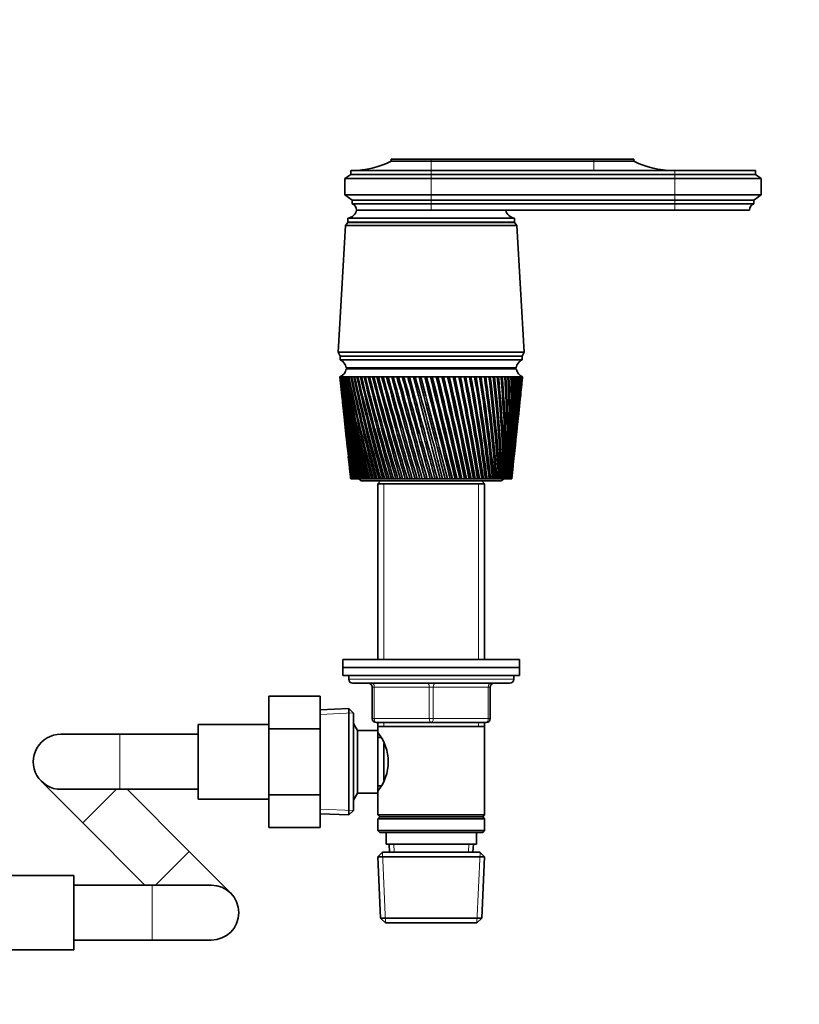
# Model space of a CAD drawing. Units: millimetres. Extents: x 0 to 2410, y 0 to 2750.
# Drawn here: x 1099 to 1298, y 1933 to 2183 of the extents above; entities that cross this region are included whole.
import ezdxf
from ezdxf import colors
from ezdxf.entities.mleader import LeaderData, LeaderLine
from ezdxf.math import Vec2, Vec3

# ---------------------------------------------------------------- set-up
doc = ezdxf.new("R2010")
doc.units = ezdxf.units.MM
doc.layers.add('DV1_Défaut', color=7, linetype='Continuous')
doc.layers.add('Défaut', color=7, linetype='Continuous')

# ---------------------------------------------------------------- blocks, each defined once
blk = doc.blocks.new('_DOT')
at = {"color": 0}
blk.add_line((0, 0), (-1, 0), dxfattribs=at)
at = {"color": 0, "const_width": 0.333}
blk.add_lwpolyline([(-0.1665, 0, 1), (0.1665, 0, 1)], format="xyb", close=True, dxfattribs=at)
blk = doc.blocks.new('SE')
at = {"layer": 'DV1_Défaut', "color": 7, "linetype": 'Continuous', "lineweight": 35}
for p, q in [((1204.24, 2147.89), (1194.04, 2147.89)), ((1194.04, 2147.89), (1194.04, 2147.39)), ((1204.24, 2147.39), (1194.04, 2147.39)), ((1201.85, 2147.96), (1201.85, 2147.89)), ((1204.24, 2147.89), (1245.64, 2147.89)), ((1204.24, 2147.39), (1245.64, 2147.39)), ((1245.64, 2147.89), (1255.84, 2147.89)), ((1245.64, 2147.39), (1255.84, 2147.39)), ((1255.84, 2147.39), (1255.84, 2147.89)), ((1183.74, 2143.99), (1182.24, 2142.99)), ((1204.24, 2142.99), (1182.24, 2142.99)), ((1182.24, 2142.99), (1182.24, 2138.79)), ((1204.24, 2144.99), (1183.74, 2144.99)), ((1183.74, 2144.99), (1183.74, 2143.99)), ((1204.24, 2143.99), (1183.74, 2143.99)), ((1266.24, 2144.99), (1204.24, 2144.99)), ((1204.24, 2143.99), (1266.24, 2143.99)), ((1204.24, 2142.99), (1266.24, 2142.99)), ((1266.24, 2144.99), (1286.74, 2144.99)), ((1266.24, 2143.99), (1286.74, 2143.99)), ((1266.24, 2142.99), (1288.24, 2142.99)), ((1286.74, 2143.99), (1286.74, 2144.99)), ((1288.24, 2142.99), (1286.74, 2143.99)), ((1288.24, 2138.79), (1288.24, 2142.99)), ((1204.24, 2138.79), (1182.24, 2138.79)), ((1182.24, 2138.79), (1184.14, 2137.49)), ((1204.24, 2138.79), (1266.24, 2138.79)), ((1266.24, 2138.79), (1288.24, 2138.79)), ((1286.34, 2137.49), (1288.24, 2138.79)), ((1204.24, 2137.49), (1184.14, 2137.49)), ((1184.14, 2137.49), (1184.14, 2136.49)), ((1204.24, 2136.49), (1184.14, 2136.49)), ((1204.24, 2137.49), (1266.24, 2137.49)), ((1204.24, 2136.49), (1266.24, 2136.49)), ((1266.24, 2137.49), (1286.34, 2137.49)), ((1266.24, 2136.49), (1286.34, 2136.49)), ((1286.34, 2136.49), (1286.34, 2137.49)), ((1185.24, 2134.89), (1204.24, 2134.89)), ((1204.24, 2134.89), (1185.24, 2134.89)), ((1204.24, 2134.89), (1266.24, 2134.89)), ((1266.24, 2134.89), (1285.24, 2134.89)), ((1182.44, 2130.99), (1180.59, 2098.79)), ((1183.04, 2131.79), (1182.44, 2130.99)), ((1182.44, 2130.99), (1226.04, 2130.99)), ((1183.04, 2132.89), (1225.44, 2132.89)), ((1183.04, 2132.89), (1183.04, 2131.89)), ((1183.04, 2131.89), (1225.44, 2131.89)), ((1183.04, 2131.79), (1225.44, 2131.79)), ((1225.44, 2131.89), (1225.44, 2132.89)), ((1226.04, 2130.99), (1225.44, 2131.79)), ((1227.89, 2098.79), (1226.04, 2130.99)), ((1180.59, 2098.79), (1227.89, 2098.79)), ((1180.59, 2098.79), (1181.09, 2097.79)), ((1227.39, 2097.79), (1227.89, 2098.79)), ((1181.09, 2097.79), (1227.39, 2097.79)), ((1181.09, 2097.79), (1181.09, 2096.79)), ((1181.09, 2097.79), (1227.39, 2097.79)), ((1181.09, 2096.79), (1227.39, 2096.79)), ((1227.39, 2096.79), (1227.39, 2097.79)), ((1182.59, 2094.79), (1225.89, 2094.79)), ((1182.59, 2094.49), (1225.89, 2094.49)), ((1195.24, 2094.79), (1195.24, 2094.49)), ((1213.24, 2094.49), (1213.24, 2094.79)), ((1181.05, 2092.49), (1180.99, 2092.49)), ((1180.99, 2092.49), (1180.99, 2092.49)), ((1181.21, 2092.49), (1181.05, 2092.49)), ((1181.07, 2091.71), (1181.49, 2087.78)), ((1181.21, 2092.48), (1181.15, 2092.49)), ((1181.45, 2092.49), (1181.21, 2092.49)), ((1181.45, 2092.48), (1181.37, 2092.49)), ((1181.78, 2092.49), (1181.45, 2092.49)), ((1181.79, 2092.48), (1181.68, 2092.49)), ((1182.21, 2092.49), (1181.78, 2092.49)), ((1182.21, 2092.48), (1182.07, 2092.49)), ((1182.72, 2092.49), (1182.21, 2092.49)), ((1182.72, 2092.48), (1182.55, 2092.49)), ((1183.31, 2092.49), (1182.72, 2092.49)), ((1183.31, 2092.48), (1183.12, 2092.49)), ((1183.99, 2092.49), (1183.31, 2092.49)), ((1183.99, 2092.48), (1183.78, 2092.49)), ((1184.74, 2092.49), (1183.99, 2092.49)), ((1184.75, 2092.47), (1184.51, 2092.49)), ((1185.58, 2092.49), (1184.74, 2092.49)), ((1185.58, 2092.47), (1185.32, 2092.49)), ((1186.48, 2092.49), (1185.58, 2092.49)), ((1186.49, 2092.47), (1186.21, 2092.49)), ((1187.46, 2092.49), (1186.48, 2092.49)), ((1187.47, 2092.47), (1187.16, 2092.49)), ((1188.51, 2092.49), (1187.46, 2092.49)), ((1188.51, 2092.47), (1188.19, 2092.49)), ((1189.61, 2092.49), (1188.51, 2092.49)), ((1189.62, 2092.47), (1189.27, 2092.49)), ((1190.77, 2092.49), (1189.61, 2092.49)), ((1190.78, 2092.47), (1190.42, 2092.49)), ((1191.99, 2092.49), (1190.77, 2092.49)), ((1192, 2092.47), (1191.62, 2092.49)), ((1193.26, 2092.49), (1191.99, 2092.49)), ((1193.26, 2092.46), (1192.87, 2092.49)), ((1194.56, 2092.49), (1193.26, 2092.49)), ((1194.57, 2092.46), (1194.17, 2092.49)), ((1195.91, 2092.49), (1194.56, 2092.49)), ((1195.92, 2092.46), (1195.5, 2092.49)), ((1197.29, 2092.49), (1195.91, 2092.49)), ((1197.3, 2092.46), (1196.87, 2092.49)), ((1198.7, 2092.49), (1197.29, 2092.49)), ((1198.74, 2092.45), (1198.27, 2092.49)), ((1200.13, 2092.49), (1198.7, 2092.49)), ((1200.14, 2092.45), (1199.7, 2092.49)), ((1201.57, 2092.49), (1200.13, 2092.49)), ((1201.55, 2092.45), (1201.14, 2092.49)), ((1203.03, 2092.49), (1201.57, 2092.49)), ((1202.97, 2092.45), (1202.59, 2092.49)), ((1203.04, 2092.46), (1202.97, 2092.45)), ((1204.49, 2092.49), (1203.03, 2092.49)), ((1204.4, 2092.45), (1204.05, 2092.49)), ((1204.5, 2092.46), (1204.4, 2092.45)), ((1205.95, 2092.49), (1204.49, 2092.49)), ((1205.83, 2092.45), (1205.51, 2092.49)), ((1205.95, 2092.46), (1205.83, 2092.45)), ((1207.4, 2092.49), (1205.95, 2092.49)), ((1207.25, 2092.45), (1206.96, 2092.49)), ((1207.41, 2092.46), (1207.25, 2092.45)), ((1208.84, 2092.49), (1207.4, 2092.49)), ((1208.66, 2092.45), (1208.41, 2092.49)), ((1208.85, 2092.47), (1208.66, 2092.45)), ((1210.26, 2092.49), (1208.84, 2092.49)), ((1210.06, 2092.45), (1209.84, 2092.49)), ((1210.27, 2092.47), (1210.06, 2092.45)), ((1211.66, 2092.49), (1210.26, 2092.49)), ((1211.43, 2092.45), (1211.24, 2092.49)), ((1211.66, 2092.47), (1211.43, 2092.45)), ((1213.03, 2092.49), (1211.66, 2092.49)), ((1212.77, 2092.45), (1212.62, 2092.49)), ((1213.03, 2092.47), (1212.77, 2092.45)), ((1214.36, 2092.49), (1213.03, 2092.49)), ((1214.08, 2092.45), (1213.97, 2092.49)), ((1214.37, 2092.47), (1214.08, 2092.45)), ((1215.66, 2092.49), (1214.36, 2092.49)), ((1215.34, 2092.45), (1215.27, 2092.49)), ((1215.66, 2092.47), (1215.34, 2092.45)), ((1216.91, 2092.49), (1215.66, 2092.49)), ((1216.57, 2092.45), (1216.54, 2092.49)), ((1216.91, 2092.47), (1216.57, 2092.45)), ((1218.11, 2092.49), (1216.91, 2092.49)), ((1218.11, 2092.47), (1217.75, 2092.45)), ((1219.25, 2092.49), (1218.11, 2092.49)), ((1219.25, 2092.48), (1218.92, 2092.46)), ((1220.34, 2092.49), (1219.25, 2092.49)), ((1220.34, 2092.48), (1220.02, 2092.46)), ((1221.36, 2092.49), (1220.34, 2092.49)), ((1221.36, 2092.48), (1221.06, 2092.46)), ((1222.31, 2092.49), (1221.36, 2092.49)), ((1222.31, 2092.48), (1222.03, 2092.46)), ((1223.19, 2092.49), (1222.31, 2092.49)), ((1223.19, 2092.48), (1222.94, 2092.47)), ((1224, 2092.49), (1223.19, 2092.49)), ((1224, 2092.48), (1223.77, 2092.47)), ((1224.73, 2092.49), (1224, 2092.49)), ((1224.73, 2092.48), (1224.52, 2092.47)), ((1225.38, 2092.49), (1224.73, 2092.49)), ((1225.38, 2092.49), (1225.2, 2092.47)), ((1225.95, 2092.49), (1225.38, 2092.49)), ((1225.95, 2092.49), (1225.79, 2092.48)), ((1226.43, 2092.49), (1225.95, 2092.49)), ((1226.43, 2092.49), (1226.29, 2092.48)), ((1226.82, 2092.49), (1226.43, 2092.49)), ((1226.79, 2092.49), (1226.71, 2092.48)), ((1227.12, 2092.49), (1226.82, 2092.49)), ((1226.99, 2087.78), (1227.41, 2091.71)), ((1227.04, 2092.49), (1227.12, 2092.49)), ((1227.12, 2092.49), (1227.07, 2092.49)), ((1227.34, 2092.49), (1227.12, 2092.49)), ((1227.46, 2092.49), (1227.34, 2092.49)), ((1227.49, 2092.49), (1227.46, 2092.49)), ((1227.49, 2092.49), (1227.49, 2092.49)), ((1181.68, 2085.98), (1182.07, 2082.33)), ((1226.42, 2082.33), (1226.8, 2085.98)), ((1182.26, 2080.48), (1182.61, 2077.14)), ((1225.87, 2077.14), (1226.22, 2080.48)), ((1182.82, 2075.21), (1183.14, 2072.19)), ((1225.34, 2072.19), (1225.66, 2075.21)), ((1183.35, 2070.19), (1183.63, 2067.5)), ((1224.85, 2067.5), (1225.13, 2070.19)), ((1183.75, 2066.49), (1183.74, 2066.49)), ((1183.76, 2066.49), (1183.75, 2066.49)), ((1183.8, 2066.49), (1183.76, 2066.49)), ((1183.84, 2066.49), (1183.8, 2066.49)), ((1183.87, 2066.49), (1183.84, 2066.49)), ((1183.94, 2066.49), (1183.87, 2066.49)), ((1184.01, 2066.49), (1183.94, 2066.49)), ((1184.05, 2066.49), (1184.01, 2066.49)), ((1184.16, 2066.49), (1184.05, 2066.49)), ((1184.25, 2066.49), (1184.16, 2066.49)), ((1184.31, 2066.49), (1184.25, 2066.49)), ((1184.46, 2066.49), (1184.31, 2066.49)), ((1184.58, 2066.49), (1184.46, 2066.49)), ((1184.65, 2066.49), (1184.58, 2066.49)), ((1184.83, 2066.49), (1184.65, 2066.49)), ((1184.98, 2066.49), (1184.83, 2066.49)), ((1185.07, 2066.49), (1184.98, 2066.49)), ((1185.29, 2066.49), (1185.07, 2066.49)), ((1185.46, 2066.49), (1185.29, 2066.49)), ((1185.57, 2066.49), (1185.46, 2066.49)), ((1185.82, 2066.49), (1185.57, 2066.49)), ((1186.01, 2066.49), (1185.82, 2066.49)), ((1186.14, 2066.49), (1186.01, 2066.49)), ((1186.42, 2066.49), (1186.14, 2066.49)), ((1186.64, 2066.49), (1186.42, 2066.49)), ((1186.77, 2066.49), (1186.64, 2066.49)), ((1186.74, 2065.99), (1221.74, 2065.99)), ((1187.09, 2066.49), (1186.77, 2066.49)), ((1187.33, 2066.49), (1187.09, 2066.49)), ((1187.48, 2066.49), (1187.33, 2066.49)), ((1187.83, 2066.49), (1187.48, 2066.49)), ((1188.09, 2066.49), (1187.83, 2066.49)), ((1188.26, 2066.49), (1188.09, 2066.49)), ((1188.63, 2066.49), (1188.26, 2066.49)), ((1188.92, 2066.49), (1188.63, 2066.49)), ((1189.1, 2066.49), (1188.92, 2066.49)), ((1189.49, 2066.49), (1189.1, 2066.49)), ((1189.81, 2066.49), (1189.49, 2066.49)), ((1189.99, 2066.49), (1189.81, 2066.49)), ((1190.42, 2066.49), (1189.99, 2066.49)), ((1190.75, 2066.49), (1190.42, 2066.49)), ((1191.34, 2065.99), (1190.64, 2065.29)), ((1190.64, 2065.29), (1217.84, 2065.29)), ((1190.64, 2065.29), (1190.64, 2020.49)), ((1190.95, 2066.49), (1190.75, 2066.49)), ((1191.39, 2066.49), (1190.95, 2066.49)), ((1191.74, 2066.49), (1191.39, 2066.49)), ((1191.95, 2066.49), (1191.74, 2066.49)), ((1192.42, 2066.49), (1191.95, 2066.49)), ((1192.79, 2066.49), (1192.42, 2066.49)), ((1193.01, 2066.49), (1192.79, 2066.49)), ((1193.5, 2066.49), (1193.01, 2066.49)), ((1193.88, 2066.49), (1193.5, 2066.49)), ((1194.11, 2066.49), (1193.88, 2066.49)), ((1194.62, 2066.49), (1194.11, 2066.49)), ((1195.01, 2066.49), (1194.62, 2066.49)), ((1195.24, 2066.49), (1195.01, 2066.49)), ((1195.77, 2066.49), (1195.24, 2066.49)), ((1196.18, 2066.49), (1195.77, 2066.49)), ((1196.42, 2066.49), (1196.18, 2066.49)), ((1196.96, 2066.49), (1196.42, 2066.49)), ((1197.38, 2066.49), (1196.96, 2066.49)), ((1197.62, 2066.49), (1197.38, 2066.49)), ((1198.18, 2066.49), (1197.62, 2066.49)), ((1198.6, 2066.49), (1198.18, 2066.49)), ((1198.86, 2066.49), (1198.6, 2066.49)), ((1199.42, 2066.49), (1198.86, 2066.49)), ((1199.85, 2066.49), (1199.42, 2066.49)), ((1200.11, 2066.49), (1199.85, 2066.49)), ((1200.68, 2066.49), (1200.11, 2066.49)), ((1201.12, 2066.49), (1200.68, 2066.49)), ((1201.38, 2066.49), (1201.12, 2066.49)), ((1201.95, 2066.49), (1201.38, 2066.49)), ((1202.4, 2066.49), (1201.95, 2066.49)), ((1202.66, 2066.49), (1202.4, 2066.49)), ((1203.24, 2066.49), (1202.66, 2066.49)), ((1203.68, 2066.49), (1203.24, 2066.49)), ((1203.94, 2066.49), (1203.68, 2066.49)), ((1204.53, 2066.49), (1203.94, 2066.49)), ((1204.97, 2066.49), (1204.53, 2066.49)), ((1205.23, 2066.49), (1204.97, 2066.49)), ((1205.81, 2066.49), (1205.23, 2066.49)), ((1206.25, 2066.49), (1205.81, 2066.49)), ((1206.52, 2066.49), (1206.25, 2066.49)), ((1207.09, 2066.49), (1206.52, 2066.49)), ((1207.53, 2066.49), (1207.09, 2066.49)), ((1207.79, 2066.49), (1207.53, 2066.49)), ((1208.33, 2066.49), (1207.79, 2066.49)), ((1208.36, 2066.49), (1208.33, 2066.49)), ((1208.8, 2066.49), (1208.36, 2066.49)), ((1209.05, 2066.49), (1208.8, 2066.49)), ((1209.55, 2066.49), (1209.05, 2066.49)), ((1209.61, 2066.49), (1209.55, 2066.49)), ((1210.04, 2066.49), (1209.61, 2066.49)), ((1210.29, 2066.49), (1210.04, 2066.49)), ((1210.75, 2066.49), (1210.29, 2066.49)), ((1210.85, 2066.49), (1210.75, 2066.49)), ((1211.26, 2066.49), (1210.85, 2066.49)), ((1211.51, 2066.49), (1211.26, 2066.49)), ((1211.93, 2066.49), (1211.51, 2066.49)), ((1212.05, 2066.49), (1211.93, 2066.49)), ((1212.46, 2066.49), (1212.05, 2066.49)), ((1212.7, 2066.49), (1212.46, 2066.49)), ((1213.07, 2066.49), (1212.7, 2066.49)), ((1213.23, 2066.49), (1213.07, 2066.49)), ((1213.62, 2066.49), (1213.23, 2066.49)), ((1213.86, 2066.49), (1213.62, 2066.49)), ((1214.18, 2066.49), (1213.86, 2066.49)), ((1214.37, 2066.49), (1214.18, 2066.49)), ((1214.75, 2066.49), (1214.37, 2066.49)), ((1214.97, 2066.49), (1214.75, 2066.49)), ((1215.25, 2066.49), (1214.97, 2066.49)), ((1215.47, 2066.49), (1215.25, 2066.49)), ((1215.83, 2066.49), (1215.47, 2066.49)), ((1216.05, 2066.49), (1215.83, 2066.49)), ((1216.28, 2066.49), (1216.05, 2066.49)), ((1216.52, 2066.49), (1216.28, 2066.49)), ((1216.87, 2066.49), (1216.52, 2066.49)), ((1217.08, 2066.49), (1216.87, 2066.49)), ((1217.26, 2066.49), (1217.08, 2066.49)), ((1217.84, 2065.29), (1217.14, 2065.99)), ((1217.53, 2066.49), (1217.26, 2066.49)), ((1217.86, 2066.49), (1217.53, 2066.49)), ((1217.84, 2020.49), (1217.84, 2065.29)), ((1218.06, 2066.49), (1217.86, 2066.49)), ((1218.18, 2066.49), (1218.06, 2066.49)), ((1218.48, 2066.49), (1218.18, 2066.49)), ((1218.8, 2066.49), (1218.48, 2066.49)), ((1218.98, 2066.49), (1218.8, 2066.49)), ((1219.06, 2066.49), (1218.98, 2066.49)), ((1219.38, 2066.49), (1219.06, 2066.49)), ((1219.67, 2066.49), (1219.38, 2066.49)), ((1219.85, 2066.49), (1219.67, 2066.49)), ((1219.87, 2066.49), (1219.85, 2066.49)), ((1220.22, 2066.49), (1219.87, 2066.49)), ((1220.49, 2066.49), (1220.22, 2066.49)), ((1220.65, 2066.49), (1220.49, 2066.49)), ((1220.99, 2066.49), (1220.65, 2066.49)), ((1221.24, 2066.49), (1220.99, 2066.49)), ((1221.39, 2066.49), (1221.24, 2066.49)), ((1221.7, 2066.49), (1221.39, 2066.49)), ((1221.93, 2066.49), (1221.7, 2066.49)), ((1222.06, 2066.49), (1221.93, 2066.49)), ((1222.34, 2066.49), (1222.06, 2066.49)), ((1222.54, 2066.49), (1222.34, 2066.49)), ((1222.66, 2066.49), (1222.54, 2066.49)), ((1222.91, 2066.49), (1222.66, 2066.49)), ((1223.09, 2066.49), (1222.91, 2066.49)), ((1223.19, 2066.49), (1223.09, 2066.49)), ((1223.4, 2066.49), (1223.19, 2066.49)), ((1223.56, 2066.49), (1223.4, 2066.49)), ((1223.64, 2066.49), (1223.56, 2066.49)), ((1223.82, 2066.49), (1223.64, 2066.49)), ((1223.95, 2066.49), (1223.82, 2066.49)), ((1224.02, 2066.49), (1223.95, 2066.49)), ((1224.17, 2066.49), (1224.02, 2066.49)), ((1224.27, 2066.49), (1224.17, 2066.49)), ((1224.32, 2066.49), (1224.27, 2066.49)), ((1224.43, 2066.49), (1224.32, 2066.49)), ((1224.5, 2066.49), (1224.43, 2066.49)), ((1224.54, 2066.49), (1224.5, 2066.49)), ((1224.61, 2066.49), (1224.54, 2066.49)), ((1224.66, 2066.49), (1224.61, 2066.49)), ((1224.68, 2066.49), (1224.66, 2066.49)), ((1224.72, 2066.49), (1224.68, 2066.49)), ((1224.73, 2066.49), (1224.72, 2066.49)), ((1224.74, 2066.49), (1224.73, 2066.49)), ((1181.74, 2020.49), (1226.74, 2020.49)), ((1181.74, 2020.49), (1181.74, 2018.49)), ((1226.74, 2018.49), (1226.74, 2020.49)), ((1181.74, 2018.49), (1226.74, 2018.49)), ((1181.74, 2018.49), (1226.74, 2018.49)), ((1181.74, 2018.49), (1181.74, 2016.49)), ((1226.74, 2016.49), (1226.74, 2018.49)), ((1181.74, 2016.49), (1226.74, 2016.49)), ((1183.24, 2016.49), (1183.24, 2015.49)), ((1225.24, 2015.49), (1225.24, 2016.49)), ((1184.24, 2014.49), (1224.24, 2014.49)), ((1189.24, 2005.49), (1189.24, 2013.49)), ((1219.24, 2013.49), (1219.24, 2005.49)), ((1162.94, 2011.24), (1162.94, 2002.87)), ((1175.94, 2011.24), (1162.94, 2011.24)), ((1175.94, 2011.24), (1175.94, 2002.87)), ((1183.24, 2008.04), (1175.94, 2007.72)), ((1183.24, 2008.04), (1183.24, 1980.95)), ((1184.44, 2006.89), (1183.24, 2008.04)), ((1184.44, 1982.09), (1184.44, 2006.89)), ((1144.94, 2003.99), (1144.94, 1984.99)), ((1162.94, 2003.99), (1144.94, 2003.99)), ((1162.94, 2002.87), (1162.94, 1986.12)), ((1175.94, 2002.87), (1162.94, 2002.87)), ((1175.94, 2002.87), (1175.94, 1986.12)), ((1185.44, 2002.49), (1184.44, 2004.23)), ((1204.24, 2004.49), (1190.24, 2004.49)), ((1190.64, 2004.49), (1190.64, 2003.49)), ((1190.64, 2003.49), (1190.64, 2002.49)), ((1190.64, 2003.49), (1217.84, 2003.49)), ((1218.24, 2004.49), (1204.24, 2004.49)), ((1217.84, 2003.49), (1217.84, 2004.49)), ((1217.84, 1980.99), (1217.84, 2003.49)), ((1124.94, 2001.49), (1109.94, 2001.49)), ((1144.94, 2001.49), (1124.94, 2001.49)), ((1185.44, 1986.49), (1185.44, 2002.49)), ((1190.64, 2002.49), (1185.44, 2002.49)), ((1190.64, 1986.49), (1190.64, 2002.49)), ((1191.4, 2000.64), (1190.64, 2000.64)), ((1192.14, 1989.76), (1192.14, 1999.16)), ((1104.98, 1989.55), (1115.58, 1978.93)), ((1190.64, 1988.34), (1191.4, 1988.34)), ((1109.94, 1987.49), (1124.94, 1987.49)), ((1124.94, 1987.49), (1144.94, 1987.49)), ((1142.6, 1971.66), (1126.81, 1987.49)), ((1162.94, 1986.12), (1162.94, 1977.77)), ((1175.94, 1986.12), (1162.94, 1986.12)), ((1175.94, 1986.12), (1175.94, 1977.77)), ((1184.44, 1984.76), (1185.44, 1986.49)), ((1185.44, 1986.49), (1190.64, 1986.49)), ((1190.64, 1986.49), (1190.64, 1980.99)), ((1144.94, 1984.99), (1162.94, 1984.99)), ((1175.94, 1981.26), (1183.24, 1980.95)), ((1183.24, 1980.95), (1184.44, 1982.09)), ((1217.84, 1980.99), (1190.64, 1980.99)), ((1190.64, 1980.99), (1191.14, 1980.49)), ((1191.14, 1980.49), (1190.64, 1979.99)), ((1191.14, 1980.49), (1217.34, 1980.49)), ((1217.34, 1980.49), (1217.84, 1980.99)), ((1217.84, 1979.99), (1217.34, 1980.49)), ((1115.58, 1978.93), (1131.37, 1963.09)), ((1175.94, 1977.77), (1162.94, 1977.77)), ((1190.64, 1979.99), (1217.84, 1979.99)), ((1190.64, 1979.99), (1190.64, 1976.99)), ((1217.84, 1976.99), (1217.84, 1979.99)), ((1217.84, 1976.99), (1190.64, 1976.99)), ((1190.64, 1976.99), (1191.14, 1976.49)), ((1191.14, 1976.49), (1217.34, 1976.49)), ((1192.74, 1976.49), (1192.74, 1973.49)), ((1215.74, 1973.49), (1215.74, 1976.49)), ((1217.34, 1976.49), (1217.84, 1976.99)), ((1192.74, 1973.49), (1215.74, 1973.49)), ((1193.52, 1973.49), (1193.61, 1971.49)), ((1214.87, 1971.49), (1214.96, 1973.49)), ((1153.2, 1961.04), (1142.6, 1971.66)), ((1191.84, 1971.49), (1190.69, 1970.29)), ((1190.69, 1970.29), (1217.79, 1970.29)), ((1190.69, 1970.29), (1191.37, 1954.69)), ((1191.84, 1971.49), (1216.64, 1971.49)), ((1217.79, 1970.29), (1216.64, 1971.49)), ((1217.11, 1954.69), (1217.79, 1970.29)), ((1113.24, 1965.59), (1095.24, 1965.59)), ((1113.24, 1946.59), (1113.24, 1965.59)), ((1133.24, 1963.09), (1113.24, 1963.09)), ((1148.24, 1963.09), (1133.24, 1963.09)), ((1191.37, 1954.69), (1217.11, 1954.69)), ((1191.37, 1954.69), (1192.63, 1953.49)), ((1192.63, 1953.49), (1215.85, 1953.49)), ((1215.85, 1953.49), (1217.11, 1954.69)), ((1113.24, 1949.09), (1133.24, 1949.09)), ((1133.24, 1949.09), (1148.24, 1949.09)), ((1095.24, 1946.59), (1113.24, 1946.59))]:
    blk.add_line(p, q, dxfattribs=at)
at = {"layer": 'DV1_Défaut', "color": 7, "linetype": 'Continuous', "lineweight": 18}
for p, q in [((1204.24, 2147.89), (1204.24, 2147.39)), ((1204.24, 2147.39), (1204.24, 2144.99)), ((1245.64, 2147.89), (1245.64, 2147.39)), ((1245.64, 2147.39), (1245.64, 2144.99)), ((1204.24, 2144.99), (1204.24, 2143.99)), ((1204.24, 2143.99), (1204.24, 2142.99)), ((1204.24, 2142.99), (1204.24, 2138.79)), ((1266.24, 2144.99), (1266.24, 2143.99)), ((1266.24, 2143.99), (1266.24, 2142.99)), ((1266.24, 2142.99), (1266.24, 2138.79)), ((1204.24, 2138.79), (1204.24, 2137.49)), ((1266.24, 2138.79), (1266.24, 2137.49)), ((1204.24, 2137.49), (1204.24, 2136.49)), ((1204.24, 2136.49), (1204.24, 2134.89)), ((1266.24, 2137.49), (1266.24, 2136.49)), ((1266.24, 2136.49), (1266.24, 2134.89)), ((1192.18, 2065.29), (1192.18, 2020.49)), ((1216.3, 2065.29), (1216.3, 2020.49)), ((1225.24, 2015.49), (1183.24, 2015.49)), ((1189.24, 2013.49), (1189.74, 2013.49)), ((1189.74, 2013.49), (1189.74, 2005.49)), ((1203.74, 2013.49), (1189.74, 2013.49)), ((1203.74, 2013.49), (1204.74, 2013.49)), ((1203.74, 2005.49), (1203.74, 2013.49)), ((1218.74, 2013.49), (1204.74, 2013.49)), ((1204.74, 2013.49), (1204.74, 2005.49)), ((1219.24, 2013.49), (1218.74, 2013.49)), ((1218.74, 2005.49), (1218.74, 2013.49)), ((1175.99, 2006.56), (1184.4, 2006.93)), ((1189.24, 2005.49), (1189.74, 2005.49)), ((1189.74, 2005.49), (1203.74, 2005.49)), ((1203.74, 2005.49), (1204.74, 2005.49)), ((1204.74, 2005.49), (1218.74, 2005.49)), ((1218.74, 2005.49), (1219.24, 2005.49)), ((1192.18, 2004.49), (1192.18, 2003.49)), ((1216.3, 2004.49), (1216.3, 2003.49)), ((1124.94, 2001.49), (1124.94, 1987.49)), ((1124.16, 1987.49), (1115.58, 1978.93)), ((1175.99, 1982.42), (1184.4, 1982.06)), ((1194.77, 1971.54), (1194.68, 1973.49)), ((1213.71, 1971.54), (1213.8, 1973.49)), ((1142.6, 1971.66), (1134.02, 1963.09)), ((1192.59, 1953.53), (1191.8, 1971.46)), ((1215.89, 1953.53), (1216.68, 1971.46)), ((1133.24, 1963.09), (1133.24, 1949.09))]:
    blk.add_line(p, q, dxfattribs=at)
at = {"layer": 'DV1_Défaut', "color": 7, "linetype": 'Continuous', "lineweight": 35}
for centre, radius, start, end in [((1184.05, 2166.99), 22, 270, 297.0123), ((1265.83, 2166.99), 22, 242.9877, 270), ((1183.53, 2134.9), 1.71, 359.9162, 69.1009), ((1286.95, 2134.9), 1.71, 110.8991, 180.0838), ((1182.79, 2135.38), 2.5, 275.7865, 348.7609), ((1225.69, 2135.38), 2.5, 191.2391, 264.2135), ((1185.49, 2131.89), 0.75, 180, 187.6623), ((1222.99, 2131.89), 0.75, 352.3377, 0), ((1180.17, 2094.54), 2.43, 5.9123, 67.8275), ((1228.31, 2094.54), 2.43, 112.1725, 174.0877), ((1180.11, 2094.83), 2.5, 290.5264, 352.154), ((1228.37, 2094.83), 2.5, 187.846, 249.4736), ((1500.58, 2126.44), 321.39, 186.0626, 190.7494), ((1525.06, 2127.71), 345.87, 185.8446, 190.1942), ((1532.88, 2133.96), 354.29, 186.7216, 190.977), ((1506.84, 2132.2), 328.2, 186.9489, 191.549), ((1542.59, 2140.52), 364.61, 187.5692, 191.7133), ((1514.74, 2138.21), 336.66, 187.8046, 192.2997), ((1554.35, 2147.46), 377.01, 188.3838, 192.4009), ((1524.43, 2144.52), 346.9, 188.6262, 192.9991), ((1568.42, 2154.87), 391.74, 189.1624, 193.0375), ((1536.06, 2151.21), 359.11, 189.4106, 193.6452), ((1585.08, 2162.84), 409.11, 189.902, 193.6212), ((1549.88, 2158.35), 373.53, 190.1549, 194.236), ((1604.76, 2171.5), 429.54, 190.6, 194.1503), ((1566.18, 2166.03), 390.45, 190.8565, 194.77), ((1627.98, 2181.01), 453.57, 191.2539, 194.6235), ((1585.34, 2174.38), 410.29, 191.5129, 195.2457), ((1655.43, 2191.55), 481.94, 191.8617, 195.0396), ((1607.89, 2183.54), 433.57, 192.1221, 195.6621), ((1688.07, 2203.4), 515.63, 192.4214, 195.3974), ((1634.5, 2193.7), 461, 192.6822, 196.0181), ((1727.18, 2216.9), 555.96, 192.9314, 195.6963), ((1666.1, 2205.12), 493.54, 193.1914, 196.313), ((1774.6, 2232.56), 604.84, 193.39009, 195.93558), ((1703.95, 2218.15), 532.5, 193.6484, 196.5463), ((1832.94, 2251.06), 664.97, 193.7963, 196.1147), ((1749.85, 2233.25), 579.73, 194.05196, 196.71732), ((1906.15, 2273.48), 740.42, 194.14892, 196.23334), ((1806.37, 2251.15), 637.91, 194.401, 196.82592), ((2000.36, 2301.45), 837.57, 194.44707, 196.29126), ((1877.43, 2272.87), 711.07, 194.69467, 196.87187), ((2125.75, 2337.69), 966.94, 194.69001, 196.28837), ((1969.13, 2300.07), 805.55, 194.93225, 196.85513), ((2300.4, 2387.04), 1147.24, 194.87716, 196.22472), ((2091.67, 2335.47), 931.91, 195.1132, 196.77576), ((2559.88, 2458.98), 1415.28, 195.00809, 196.10044), ((2263.35, 2383.98), 1109.08, 195.23709, 196.63398), ((2984.99, 2575.1), 1854.71, 195.0825, 195.91582), ((2520.55, 2455.33), 1374.73, 195.30358, 196.43014), ((3807.22, 2797.19), 2705.12, 195.10023, 195.67127), ((2947.16, 2571.99), 1815.7, 195.31242, 196.16483), ((6066.24, 3402.81), 5042.58, 195.06126, 195.36734), ((3787.8, 2799.39), 2685.23, 195.26317, 195.83902), ((6140.44, 3430.86), 5119.77, 195.15386, 195.45553), ((-5290.25, 376.11), 6713.07, 14.584302, 14.813666), ((557.23, 1906.3), 669.32, 13.84782, 16.15218), ((-1782.94, 1314.88), 3083.72, 14.1071, 14.60564), ((-3709.12, 796.01), 5078.95, 14.48615, 14.7893), ((-734.11, 1597.32), 1999, 13.57434, 14.34206), ((-1395.43, 1420.31), 2683.93, 13.93146, 14.50317), ((-1348.97, 1432.01), 2636.08, 13.92728, 14.51026), ((-230.22, 1734.26), 1478.33, 12.98748, 14.02359), ((1208.42, 1795.2), 297.32, 90.7585, 90.8429), ((-525.35, 1655.68), 1784.05, 13.31286, 14.17117), ((-507.6, 1659.95), 1765.88, 13.30997, 14.17845), ((65.42, 1815.6), 1173.23, 12.34817, 13.65101), ((-91.01, 1774.29), 1335.3, 12.64028, 13.7845), ((-81.11, 1776.54), 1325.27, 12.63798, 13.79264), ((259.45, 1869.81), 973.33, 11.65831, 13.2253), ((168.95, 1846.16), 1067.11, 11.91568, 13.34415), ((175.67, 1847.59), 1060.39, 11.91369, 13.35343), ((396.26, 1908.75), 832.67, 10.92006, 12.7476), ((341.64, 1894.65), 889.3, 11.14132, 12.85128), ((346.75, 1895.65), 884.28, 11.13949, 12.86184), ((497.62, 1938.25), 728.73, 10.13586, 12.21924), ((464.36, 1929.77), 763.24, 10.31973, 12.30728), ((468.53, 1930.51), 759.21, 10.318, 12.31916), ((575.46, 1961.5), 649.14, 9.30839, 11.64178), ((555.77, 1956.51), 669.6, 9.45375, 11.71371), ((559.33, 1957.08), 666.23, 9.45206, 11.72694), ((636.86, 1980.39), 586.58, 8.44066, 11.01697), ((626.23, 1977.67), 597.66, 8.54652, 11.07238), ((629.37, 1978.12), 594.76, 8.54483, 11.08696), ((686.27, 1996.14), 536.42, 7.5359, 10.3468), ((681.94, 1994.93), 541, 7.6015, 10.3853), ((684.77, 1995.28), 538.44, 7.5998, 10.4012), ((726.64, 2009.55), 495.62, 6.5978, 9.6335), ((726.83, 2009.35), 495.54, 6.6223, 9.6548), ((729.43, 2009.63), 493.24, 6.6206, 9.672), ((760.01, 2021.16), 462.07, 5.63, 8.8796), ((763.52, 2021.64), 458.54, 5.6131, 8.8835), ((765.95, 2021.86), 456.46, 5.6114, 8.9018), ((787.79, 2031.39), 434.29, 4.6366, 8.0878), ((796.11, 2032.48), 426.24, 4.5765, 8.0935), ((811.02, 2040.52), 411.19, 3.622, 7.261), ((821.21, 2041.86), 401.25, 3.5202, 7.25), ((830.48, 2048.78), 391.98, 2.5906, 6.4025), ((842.15, 2050.24), 380.54, 2.4475, 6.3746), ((846.75, 2056.34), 376.05, 1.547, 5.5158), ((859.64, 2057.85), 363.38, 1.3633, 5.471), ((860.25, 2063.35), 362.95, 0.4962, 4.6046), ((874.18, 2064.83), 349.23, 0.2724, 4.5429), ((871.34, 2069.92), 352.32, 359.4429, 3.6727), ((886.19, 2071.33), 337.67, 359.1801, 3.5942), ((880.27, 2076.14), 343.88, 358.392, 2.7242), ((895.96, 2077.43), 328.39, 358.0914, 2.6291), ((887.24, 2082.1), 337.44, 357.3484, 1.7633), ((903.73, 2083.24), 321.13, 357.0115, 1.652), ((892.41, 2087.87), 332.82, 356.3169, 0.7944), ((909.69, 2088.82), 315.71, 355.9454, 0.6673), ((895.88, 2093.51), 329.91, 355.3022, 359.8218), ((913.96, 2094.24), 311.99, 354.8979, 359.6794), ((916.65, 2099.56), 309.86, 353.8737, 358.6929), ((897.73, 2099.08), 328.63, 354.3088, 358.8501), ((898.01, 2104.64), 328.93, 353.9897, 357.8835), ((917.83, 2104.84), 309.24, 353.9402, 357.7124), ((896.74, 2110.22), 330.78, 353.9247, 356.9265), ((916.45, 2105.06), 310.59, 354.8761, 357.6798), ((917.54, 2110.11), 310.08, 353.8953, 356.7423), ((893.91, 2115.9), 334.19, 353.916, 355.9834), ((915.8, 2115.44), 312.38, 353.9157, 355.7869), ((889.49, 2121.71), 339.2, 353.9534, 355.0584), ((916.15, 2110.36), 311.43, 356.0696, 356.7098), ((912.6, 2120.87), 316.14, 353.8779, 354.8506), ((883.42, 2127.71), 345.87, 354.0265, 354.1554), ((1495.89, 2120.87), 316.14, 186.0081, 189.9039), ((1518.99, 2121.71), 339.2, 186.0466, 189.3679), ((1492.68, 2115.44), 312.38, 186.0843, 189.0152), ((1514.57, 2115.9), 334.19, 185.8819, 188.501), ((1490.94, 2110.11), 310.08, 186.1047, 188.0869), ((1511.75, 2110.22), 330.78, 185.7997, 187.5968), ((1490.65, 2104.84), 309.24, 186.0598, 187.1226), ((1510.48, 2104.64), 328.93, 185.7435, 186.6589), ((916.45, 2105.06), 310.59, 353.6493, 353.9251), ((1491.83, 2099.56), 309.86, 185.9396, 186.1263), ((1186.74, 2066.99), 1, 210, 270), ((1221.74, 2066.99), 1, 270, 330), ((1184.24, 2015.49), 1, 180, 270), ((1224.24, 2015.49), 1, 270, 0), ((1188.24, 2013.49), 1, 0, 90), ((1220.24, 2013.49), 1, 90, 180), ((1190.24, 2005.49), 1, 180, 270), ((1218.24, 2005.49), 1, 270, 0), ((1109.94, 1994.49), 7, 89.8506, 270), ((1181.54, 1994.49), 11.76, 320.6571, 39.3429), ((1148.24, 1956.09), 7, 0, 90), ((1148.24, 1956.09), 7, 270, 0)]:
    blk.add_arc(centre, radius, start, end, dxfattribs=at)
for centre, major_axis, ratio, start_param, end_param in [((1204.05, 2090.7), (23.06, -1.79), 0.013868, 3.133472, 3.15246), ((1204.05, 2090.7), (-23.06, 1.77), 0.018686, -0.070595, -0.051607), ((1204.06, 2090.7), (-23.06, 1.74), 0.023432, -0.133093, -0.114105), ((1204.06, 2090.7), (-23.06, 1.7), 0.028088, -0.195618, -0.17663), ((1204.07, 2090.7), (-23.06, 1.65), 0.032637, -0.258175, -0.239187), ((1204.07, 2090.7), (-23.06, 1.6), 0.037061, -0.320769, -0.301781), ((1204.08, 2090.7), (-23.06, 1.55), 0.041343, -0.383403, -0.364416), ((1204.08, 2090.7), (-23.06, 1.48), 0.045466, -0.446082, -0.427094), ((1204.09, 2090.7), (-23.06, 1.42), 0.049412, -0.508806, -0.489818), ((1204.1, 2090.7), (-23.06, 1.34), 0.053167, -0.571578, -0.55259), ((1204.11, 2090.7), (-23.06, 1.26), 0.056716, -0.634399, -0.615411), ((1204.12, 2090.7), (-23.06, 1.18), 0.060043, -0.697269, -0.678282), ((1204.13, 2090.7), (-23.06, 1.09), 0.063135, -0.760189, -0.741201), ((1204.14, 2090.7), (-23.06, 0.99), 0.065979, -0.823155, -0.804167), ((1204.15, 2090.7), (-23.06, 0.9), 0.068564, -0.886167, -0.86718), ((1204.16, 2090.7), (-23.06, 0.8), 0.070878, -0.949222, -0.930234), ((1204.17, 2090.7), (-23.06, 0.69), 0.072911, -1.012316, -0.993328), ((1204.18, 2090.7), (-23.06, 0.58), 0.074656, -1.075445, -1.056457), ((1204.19, 2090.7), (-23.06, 0.47), 0.076103, -1.138605, -1.119617), ((1204.2, 2090.7), (-23.06, 0.36), 0.077247, -1.20179, -1.182802), ((1204.21, 2090.7), (-23.06, 0.25), 0.078083, -1.264994, -1.246006), ((1204.23, 2090.7), (-23.06, 0.13), 0.078608, -1.328212, -1.309224), ((1204.24, 2090.7), (-23.06, 0.02), 0.078818, -1.391437, -1.372449), ((1204.25, 2090.7), (-23.06, -0.1), 0.078713, -1.454663, -1.435675), ((1204.26, 2090.7), (-23.06, -0.21), 0.078294, -1.517884, -1.498896), ((1204.29, 2090.7), (23.06, 0.44), 0.076521, 1.497307, 1.516295), ((1204.3, 2090.7), (23.06, 0.55), 0.075175, 1.434139, 1.453127), ((1204.31, 2090.7), (23.06, 0.65), 0.073529, 1.370999, 1.389987), ((1204.32, 2090.7), (23.06, 0.76), 0.071592, 1.307893, 1.32688), ((1204.33, 2090.7), (23.06, 0.86), 0.069371, 1.244824, 1.263812), ((1204.34, 2090.7), (23.06, 0.96), 0.066876, 1.181797, 1.200785), ((1204.35, 2090.7), (23.06, 1.06), 0.064118, 1.118815, 1.137803), ((1204.36, 2090.7), (23.06, 1.15), 0.061107, 1.05588, 1.074868), ((1204.37, 2090.7), (23.06, 1.23), 0.057858, 0.992993, 1.011981), ((1204.38, 2090.7), (23.06, 1.32), 0.054382, 0.930155, 0.949143), ((1204.39, 2090.7), (23.06, 1.39), 0.050695, 0.867367, 0.886355), ((1204.4, 2090.7), (23.06, 1.46), 0.04681, 0.804627, 0.823615), ((1204.4, 2090.7), (23.06, 1.53), 0.042745, 0.741933, 0.760921), ((1204.41, 2090.7), (23.06, 1.59), 0.038515, 0.679285, 0.698272), ((1204.41, 2090.7), (23.06, 1.64), 0.034137, 0.616677, 0.635665), ((1204.42, 2090.7), (23.06, 1.68), 0.029628, 0.554108, 0.573096), ((1204.42, 2090.7), (23.06, 1.72), 0.025005, 0.491573, 0.510561), ((1204.43, 2090.7), (23.06, 1.76), 0.020287, 0.429067, 0.448055), ((1204.43, 2090.7), (23.06, 1.78), 0.015492, 0.366585, 0.385573), ((1204.43, 2090.7), (23.06, 1.8), 0.010637, 0.304121, 0.323109), ((1205.99, 2090.9), (-20.44, -1.6), 0.01067, 3.126699, 3.148338), ((1204.43, 2090.7), (23.06, 1.81), 0.005743, 0.241671, 0.260659), ((1206.41, 2090.9), (20.44, 1.61), 0.00576, -0.077535, -0.055897), ((1204.43, 2090.7), (23.06, 1.82), 0.004094, -0.135773, -0.116785), ((1204.43, 2090.7), (23.06, 1.81), 0.008998, -0.073326, -0.054338)]:
    blk.add_ellipse(centre, major_axis=major_axis, ratio=ratio, start_param=start_param, end_param=end_param, dxfattribs=at)
at = {"layer": 'DV1_Défaut', "color": 7, "linetype": 'Continuous', "lineweight": 18}
for centre, major_axis, start_param, end_param in [((1189.24, 2013.49), (0, 1), 4.712389, 6.283185), ((1203.24, 2013.49), (0, 1), 4.712389, 6.283185), ((1205.24, 2013.49), (0, 1), 0, 1.570796), ((1219.24, 2013.49), (0, 1), 0, 1.570796), ((1190.24, 2005.49), (0, -1), 4.712389, 6.283185), ((1204.24, 2005.49), (0, -1), 4.712389, 6.283185), ((1204.24, 2005.49), (0, -1), 0, 1.570796), ((1218.24, 2005.49), (0, -1), 0, 1.570796)]:
    blk.add_ellipse(centre, major_axis=major_axis, ratio=0.5, start_param=start_param, end_param=end_param, dxfattribs=at)
at = {"layer": 'DV1_Défaut', "color": 7, "linetype": 'Continuous', "lineweight": 35}
blk.add_open_spline([(1205.23, 2066.49), (1204.08, 2070.81), (1202.92, 2075.14), (1200.59, 2083.8), (1199.43, 2088.14), (1198.27, 2092.49)], degree=3, knots=[0, 0, 0, 0, 0.5, 0.5, 1, 1, 1, 1], dxfattribs=at)

msp = doc.modelspace()

# ---------------------------------------------------------------- block references
at = {"layer": 'Défaut'}
msp.add_blockref('SE', (0, 0), dxfattribs=at)

# ---------------------------------------------------------------- leaders
at = {"layer": 'Défaut', "color": 7, "linetype": 'Continuous', "lineweight": 18}
ml = msp.add_multileader_mtext('Standard', dxfattribs=at)
ml.set_content('{\\pxsm0.9;\\fSolid Edge ISO|b1||i0||c0|p34;\\W1.;06/04/2021\\P}', color=256)
ml.set_leader_properties()
ml.set_arrow_properties(name='DOT')
ml.build(insert=Vec2(0, 0))
ml.multileader.update_dxf_attribs({"leader_type": 0, "dogleg_length": 0, "arrow_head_size": 12})
ctx = ml.context
ctx.base_point, ctx.char_height, ctx.arrow_head_size, ctx.landing_gap_size = Vec3(2322.81, 2735.46), 12, 12, 4.2
notes = []
notes.append((ctx, [(0, (0, 0, 0), (0, 0), (1, 0), 1, [])]))
ctx.mtext.insert = Vec3(2324.81, 2741.58)
for ctx, leaders in notes:
    for number, flags, end, landing, length, lines in leaders:
        leader = LeaderData()
        leader.index, (leader.has_last_leader_line, leader.has_dogleg_vector, leader.attachment_direction) = number, flags
        leader.last_leader_point, leader.dogleg_vector, leader.dogleg_length = Vec3(end), Vec3(landing), length
        for number, points, colour, breaks in lines:
            line = LeaderLine()
            line.index, line.vertices, line.color, line.breaks = number, Vec3.list(points), colors.encode_raw_color(colour), breaks
            leader.lines.append(line)
        ctx.leaders.append(leader)

doc.saveas('drawing.dxf')
